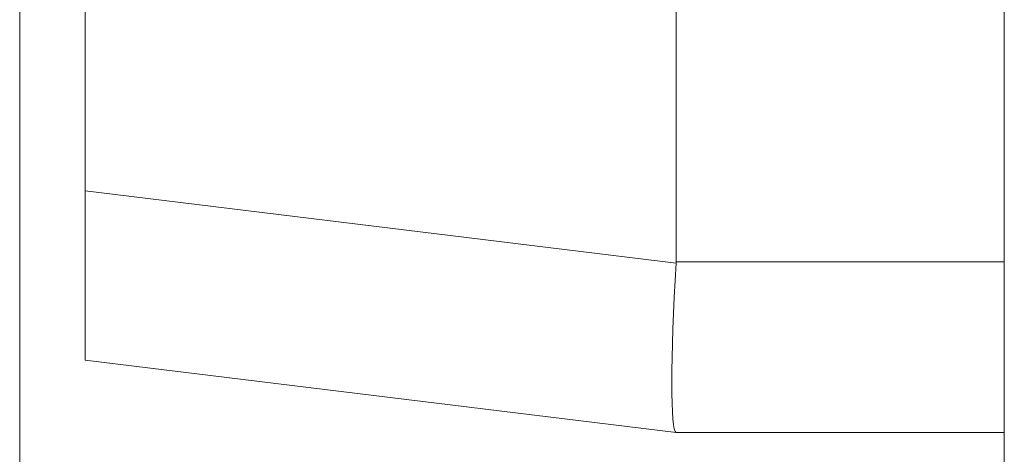
# Model space of a CAD drawing. Units: millimetres. Extents: x 0 to 840, y 1 to 595.
# Drawn here: x 731 to 731, y 367 to 367 of the extents above; entities that cross this region are included whole.
import ezdxf

# ---------------------------------------------------------------- set-up
doc = ezdxf.new("R2010")
doc.units = ezdxf.units.MM
doc.layers.add('1', color=7, linetype='CONTINUOUS', true_color=0xffffff)

msp = doc.modelspace()

# ---------------------------------------------------------------- linework, layer by layer
at = {"layer": '1', "linetype": 'Continuous', "lineweight": 18}
for p, q in [((730.50073, 366.6078), (730.50073, 369.10749)), ((730.52573, 367.49806), (730.52573, 367.28191)), ((730.75073, 367.25477), (730.75073, 367.49806)), ((730.52573, 367.21739), (730.52573, 367.28191)), ((730.75072, 367.18977), (730.52573, 367.21739)), ((730.75073, 367.18977), (730.75072, 367.18977)), ((730.87573, 367.18977), (730.75073, 367.18977))]:
    msp.add_line(p, q, dxfattribs=at)
at = {"layer": '1', "linetype": 'Continuous', "lineweight": 13}
for p, q in [((730.87573, 368.76305), (730.87573, 366.98305)), ((730.87573, 368.76305), (730.87573, 366.98305)), ((730.87573, 368.76305), (730.87573, 366.98305)), ((730.87573, 368.76305), (730.87573, 366.98305)), ((730.87573, 368.76305), (730.87573, 366.98305)), ((730.87573, 367.87305), (730.87573, 367.12305)), ((730.87573, 367.87305), (730.87573, 367.12305)), ((730.52573, 367.28191), (730.75072, 367.25428)), ((730.75073, 367.25477), (730.87573, 367.25477))]:
    msp.add_line(p, q, dxfattribs=at)
at = {"layer": '1', "linetype": 'Continuous', "lineweight": 18}
for centre, major_axis, ratio, start_param, end_param in [((730.75471, 367.25477), (-0.00398, -0.065), 0.06071, 4.723528, 6.279472), ((730.22159, 367.25477), (-0.52914, 0), 0.122812, 3.134165, 3.141593)]:
    msp.add_ellipse(centre, major_axis=major_axis, ratio=ratio, start_param=start_param, end_param=end_param, dxfattribs=at)
at = {"layer": '1', "linetype": 'Continuous', "lineweight": 13}
for points, knots in [([(730.87573, 371.12305), (730.87573, 368.95639), (730.87573, 366.78972), (730.87573, 364.62303), (730.87573, 364.62305), (730.87573, 364.62306), (730.87573, 364.62307), (730.87573, 366.78972), (730.87573, 368.95639), (730.87573, 371.12308), (730.87573, 371.12306), (730.87573, 371.12305), (730.87573, 371.12304)], [0, 0, 0, 0, 0.00584, 0.00584, 0.00584, 0.5, 0.5, 0.5, 0.50584, 0.50584, 0.50584, 1, 1, 1, 1]), ([(730.87573, 366.99805), (730.87573, 367.49805), (730.87573, 367.99805), (730.87573, 368.49808), (730.87573, 368.49806), (730.87573, 368.49805), (730.87573, 368.49804), (730.87573, 367.99805), (730.87573, 367.49805), (730.87573, 366.99803), (730.87573, 366.99805), (730.87573, 366.99806), (730.87573, 366.99807)], [0, 0, 0, 0, 0.25, 0.25, 0.25, 0.5, 0.5, 0.5, 0.75, 0.75, 0.75, 1, 1, 1, 1]), ([(730.87573, 366.74805), (730.87573, 367.24805), (730.87573, 367.74805), (730.87573, 368.24808), (730.87573, 368.24806), (730.87573, 368.24805), (730.87573, 368.24804), (730.87573, 367.74805), (730.87573, 367.24805), (730.87573, 366.74803), (730.87573, 366.74805), (730.87573, 366.74806), (730.87573, 366.74807)], [0, 0, 0, 0, 0.25, 0.25, 0.25, 0.5, 0.5, 0.5, 0.75, 0.75, 0.75, 1, 1, 1, 1]), ([(730.87573, 366.74805), (730.87573, 367.24805), (730.87573, 367.74805), (730.87573, 368.24808), (730.87573, 368.24806), (730.87573, 368.24805), (730.87573, 368.24804), (730.87573, 367.74805), (730.87573, 367.24805), (730.87573, 366.74803), (730.87573, 366.74805), (730.87573, 366.74806), (730.87573, 366.74807)], [0, 0, 0, 0, 0.25, 0.25, 0.25, 0.5, 0.5, 0.5, 0.75, 0.75, 0.75, 1, 1, 1, 1])]:
    msp.add_open_spline(points, degree=3, knots=knots, dxfattribs=at)
at = {"layer": '1', "linetype": 'Continuous', "lineweight": 18}
msp.add_open_spline([(730.87573, 371.12305), (730.87573, 368.95639), (730.87573, 366.78972), (730.87573, 364.62305)], degree=3, dxfattribs=at)
at = {"layer": '1', "linetype": 'Continuous', "lineweight": 13}
for points, weights in [([(730.87573, 367.10171), (730.87573, 367.19547), (730.87573, 367.29996), (730.87573, 367.37961), (730.87573, 367.47337), (730.87573, 367.49823), (730.87573, 367.47338), (730.87573, 367.37963), (730.87573, 367.3), (730.87573, 367.1955), (730.87573, 366.96917), (730.87573, 366.79304), (730.87573, 366.72674), (730.87573, 366.72673), (730.87573, 366.79301), (730.87573, 366.96913), (730.87573, 367.10171)], [0.535898384892, 0.535898384892, 0.52948575606, 0.535898384892, 0.535898384892, 0.52948575606, 0.535898384892, 0.535898384892, 0.52948575606, 0.535898384892, 0.535898384892, 0.505249842692, 0.535898384892, 0.535898384892, 0.505249842692, 0.535898384892, 0.535898384892]), ([(730.87573, 367.10161), (730.87573, 367.19537), (730.87573, 367.29986), (730.87573, 367.37951), (730.87573, 367.47327), (730.87573, 367.49813), (730.87573, 367.47328), (730.87573, 367.37953), (730.87573, 367.2999), (730.87573, 367.1954), (730.87573, 366.96907), (730.87573, 366.79294), (730.87573, 366.72664), (730.87573, 366.72663), (730.87573, 366.79291), (730.87573, 366.96903), (730.87573, 367.10161)], [0.535898384914, 0.535898384914, 0.529485756074, 0.535898384914, 0.535898384914, 0.529485756074, 0.535898384914, 0.535898384914, 0.529485756074, 0.535898384914, 0.535898384914, 0.505249842746, 0.535898384914, 0.535898384914, 0.505249842746, 0.535898384914, 0.535898384914])]:
    msp.add_rational_spline(points, weights, degree=4, knots=[0, 0, 0, 0, 0, 0.171573, 0.171573, 0.171573, 0.343146, 0.343146, 0.343146, 0.514719, 0.514719, 0.514719, 0.757359, 0.757359, 0.757359, 1, 1, 1, 1, 1], dxfattribs=at)

doc.saveas('drawing.dxf')
